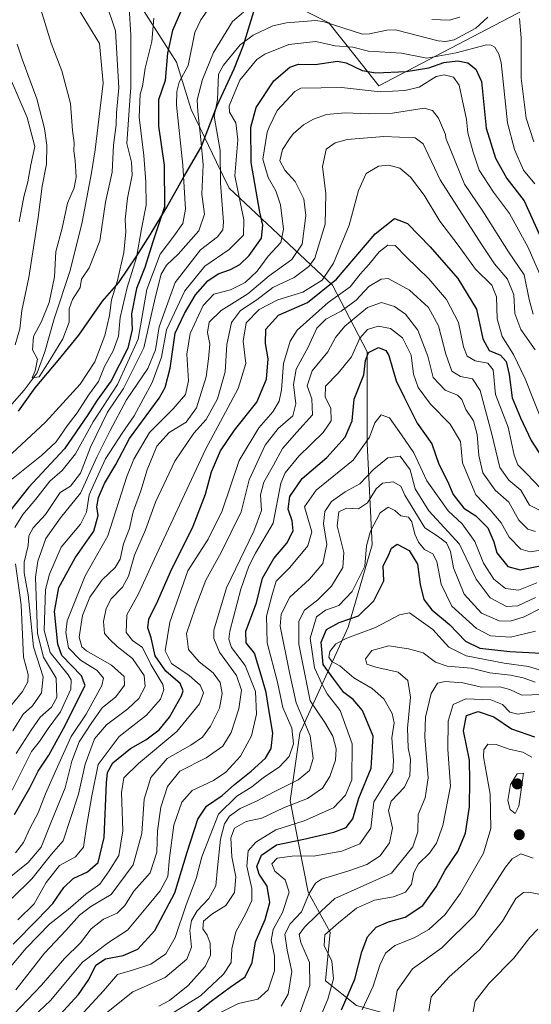
# Model space of a CAD drawing. Units: metres. Extents: x 600347 to 603107, y 4793952 to 4794824.
# Drawn here: x 602183 to 602327, y 4794113 to 4794389 of the extents above; entities that cross this region are included whole.
import ezdxf

# ---------------------------------------------------------------- set-up
doc = ezdxf.new("R2010")
doc.units = ezdxf.units.M
doc.header["$MEASUREMENT"] = 0
for name, color, linetype, lineweight in [('Comarca', 135, 'Continuous', 13), ('Comarca CxS', 21, 'Continuous', 0), ('Comunidad autónoma', 142, 'Continuous', 30), ('Comunidad Autónoma CxS', 142, 'Continuous', 0), ('Corriente natural lineal', 142, 'Continuous', 13), ('Curva de nivel maestra', 30, 'Continuous', 30), ('Curva de nivel normal', 30, 'Continuous', 0), ('Municipio', 91, 'Continuous', 13), ('Municipio CxS', 4, 'Continuous', 0), ('Pastizal CxS', 92, 'Continuous', 0), ('Provincia', 7, 'Continuous', 0), ('Provincia CxS', 1, 'Continuous', 0), ('Punto de cota en terreno', 7, 'Continuous', 0)]:
    doc.layers.add(name, color=color, linetype=linetype, lineweight=lineweight)

# ---------------------------------------------------------------- blocks, each defined once
blk = doc.blocks.new('*U7')
at = {"layer": 'Pastizal CxS', "color": 92, "linetype": 'Continuous', "lineweight": 0}
for points in [[(602213.4001, 4794399.5701, 38.8859), (602227.4001, 4794377.4701, 51.4314), (602231.5093, 4794364.2125, 57.4153), (602235.2281, 4794356.4591, 59.9667), (602238.5949, 4794349.4395, 62.4368), (602242.1205, 4794342.0889, 66.5437), (602271.1859, 4794314.9085, 98.3907), (602280.9247, 4794296.2427, 122.4335), (602280.9245, 4794270.4971, 128.8985), (602282.2795, 4794242.0413, 145.5059), (602275.5041, 4794219.0059, 150.1393), (602261.9535, 4794189.1947, 132.4701), (602259.2433, 4794170.2243, 137.3345), (602264.366, 4794144.6661, 158.7662), (602270.5449, 4794133.3825, 169.1369), (602269.1497, 4794119.7827, 167.7179), (602277.8675, 4794112.8091, 177.6396), (602316.5213, 4794102.2355, 196.8243), (602353.2569, 4794095.9709, 183.6116)], [(602326.8602, 4794393.2013, 62.5214), (602318.6519, 4794388.9073, 64.9274), (602298.0501, 4794378.1301, 69.4108), (602284.1201, 4794370.8401, 76.9897), (602277.7749, 4794378.8531, 71.2805), (602270.1201, 4794388.5201, 63.1707), (602254.8712, 4794396.2771, 57.5953)]]:
    blk.add_polyline3d(points, dxfattribs=at)
blk = doc.blocks.new('5PATER')
at = {"layer": 'Punto de cota en terreno', "linetype": 'Continuous', "lineweight": 0}
h = blk.add_hatch(color=51, dxfattribs=at)
edge = h.paths.add_edge_path()
edge.add_ellipse((0, 0), major_axis=(-0.11, -0.111), ratio=0.999422, start_angle=0, end_angle=360)

msp = doc.modelspace()

# ---------------------------------------------------------------- linework, layer by layer
at = {"layer": 'Comarca', "color": 135, "linetype": 'Continuous', "lineweight": 13, "flags": 128}
msp.add_lwpolyline([(602183.096, 4794279.5221), (602187.752, 4794286.1551), (602194.181, 4794293.8191), (602199.98, 4794300.8431), (602206.649, 4794310.4111), (602211.188, 4794315.6481), (602216.22, 4794323.1721), (602219.992, 4794329.0381), (602224.64, 4794336.8131), (602229.409, 4794345.3491), (602234.308, 4794353.6331), (602238.801, 4794365.3371), (602243.558, 4794375.6481), (602246.179, 4794382.2641), (602250.527, 4794396.3761)], dxfattribs=at)
at = {"layer": 'Comarca CxS', "color": 21, "linetype": 'Continuous', "lineweight": 0, "flags": 128}
msp.add_lwpolyline([(602183.096, 4794279.52205), (602187.752, 4794286.15505), (602194.181, 4794293.81905), (602199.98, 4794300.84305), (602206.649, 4794310.41105), (602211.188, 4794315.64805), (602216.22, 4794323.17205), (602219.992, 4794329.03805), (602224.64, 4794336.81305), (602229.409, 4794345.34905), (602234.308, 4794353.63305), (602238.801, 4794365.33705), (602243.558, 4794375.64805), (602246.179, 4794382.26405), (602250.527, 4794396.37605)], dxfattribs=at)
at = {"layer": 'Comunidad autónoma', "color": 142, "linetype": 'Continuous', "lineweight": 30, "flags": 128}
msp.add_lwpolyline([(602183.096, 4794279.5221), (602187.752, 4794286.1551), (602194.181, 4794293.8191), (602199.98, 4794300.8431), (602206.649, 4794310.4111), (602211.188, 4794315.6481), (602216.22, 4794323.1721), (602219.992, 4794329.0381), (602224.64, 4794336.8131), (602229.409, 4794345.3491), (602234.308, 4794353.6331), (602238.801, 4794365.3371), (602243.558, 4794375.6481), (602246.179, 4794382.2641), (602250.527, 4794396.3761)], dxfattribs=at)
at = {"layer": 'Comunidad Autónoma CxS', "color": 142, "linetype": 'Continuous', "lineweight": 0, "flags": 128}
msp.add_lwpolyline([(602183.096, 4794279.52205), (602187.752, 4794286.15505), (602194.181, 4794293.81905), (602199.98, 4794300.84305), (602206.649, 4794310.41105), (602211.188, 4794315.64805), (602216.22, 4794323.17205), (602219.992, 4794329.03805), (602224.64, 4794336.81305), (602229.409, 4794345.34905), (602234.308, 4794353.63305), (602238.801, 4794365.33705), (602243.558, 4794375.64805), (602246.179, 4794382.26405), (602250.527, 4794396.37605)], dxfattribs=at)
at = {"layer": 'Corriente natural lineal', "color": 142, "linetype": 'Continuous', "lineweight": 13}
msp.add_polyline3d([(602181.1971, 4794281.4848, 36.0303), (602184.6367, 4794285.4536, 35.594), (602188.3409, 4794290.3484, 34.9786), (602190.4575, 4794296.1692, 35.0817), (602193.1034, 4794305.4296, 35.0787), (602197.6013, 4794319.0557, 34.4985), (602200.9086, 4794332.5495, 34.192), (602203.5544, 4794346.4401, 34.0371), (602204.6128, 4794352.9224, 33.8717), (602206.7867, 4794371.581, 33.2348), (602205.8301, 4794382.7101, 34.2771), (602197.6013, 4794396.3142, 32.644)], dxfattribs=at)
at = {"layer": 'Curva de nivel maestra', "color": 30, "linetype": 'Continuous', "lineweight": 30, "flags": 128}
for points, elevation in [([(602228.54, 4794391.5201), (602226.25, 4794386.3301), (602224.9, 4794380.0001), (602224.17, 4794372.3401), (602222.33, 4794366.9501), (602222.32, 4794359.5601), (602223.9, 4794348.5601), (602224.04, 4794336.8901), (602220.72, 4794327.0601), (602218.53, 4794319.9101), (602216.14, 4794313.9801), (602214.72, 4794306.9101), (602214.96, 4794302.4801), (602213.75, 4794297.2801), (602209.09, 4794288.1201), (602205.09, 4794282.6201), (602202.48, 4794278.5701), (602195.95, 4794269.0401), (602185.83, 4794258.1401), (602178.72, 4794249.1601)], 50), ([(602181.95, 4794166.4301), (602186.25, 4794173.9001), (602188.62, 4794178.5701), (602191.54, 4794183.0501), (602195.65, 4794190.5701), (602201.8, 4794202.5701), (602200.74, 4794205.2801), (602195.2, 4794211.0101), (602194.08, 4794214.2301), (602193.13, 4794223.3601), (602194.34, 4794230.1401), (602198.94, 4794238.3801), (602204.21, 4794245.9001), (602205.38, 4794250.2501), (602205.05, 4794252.7201), (602205.52, 4794255.3801), (602207.21, 4794259.3001), (602210.41, 4794264.6401), (602214.22, 4794271.9001), (602222.54, 4794283.2401), (602224.22, 4794286.2101), (602225.65, 4794291.6201), (602227.06, 4794301.4301), (602229.6, 4794306.9401), (602232.76, 4794312.2301), (602236.16, 4794316.1701), (602239.04, 4794318.1201), (602242.51, 4794319.2701), (602245.14, 4794320.6701), (602247.82, 4794323.2301), (602251.21, 4794328.0901), (602251.59, 4794331.7501), (602250.81, 4794335.4101), (602248.36, 4794349.3401), (602248.27, 4794359.2101), (602249.76, 4794364.7801), (602254.71, 4794372.2801), (602259.2, 4794376.0501), (602261.62, 4794376.9201), (602266.29, 4794376.7801), (602272.56, 4794377.7301), (602274.99, 4794377.3301), (602279.45, 4794375.1801), (602283.32, 4794374.4801), (602291.83, 4794374.8301), (602298.2, 4794375.9101), (602302.43, 4794377.4101), (602306.29, 4794377.8301), (602309.08, 4794377.2501), (602311.33, 4794375.5101), (602312.94, 4794372.0901), (602314.24, 4794358.9501), (602316.91, 4794350.5201), (602320.07, 4794344.8301), (602324.95, 4794338.5601), (602332.36, 4794322.0301)], 75), ([(602181.52, 4794130.0501), (602188.45, 4794137.0601), (602192.66, 4794141.4201), (602195.82, 4794145.9801), (602198.44, 4794148.5001), (602202.45, 4794150.3001), (602205.44, 4794152.9401), (602207.14, 4794160.0001), (602207.72, 4794175.3201), (602208.03, 4794178.2401), (602209.57, 4794180.9501), (602214.45, 4794184.9001), (602218.78, 4794187.3801), (602222.49, 4794190.1601), (602225.44, 4794193.6901), (602228.83, 4794199.6801), (602229.24, 4794201.1201), (602228.44, 4794203.1901), (602224.44, 4794206.6401), (602221.37, 4794210.9001), (602220.31, 4794215.9501), (602219.3, 4794218.7601), (602219.58, 4794221.2101), (602222.17, 4794226.3401), (602225.73, 4794234.4701), (602232.08, 4794247.3201), (602235.54, 4794256.2401), (602237.16, 4794262.5701), (602239.76, 4794268.4101), (602243.63, 4794274.2701), (602249.9, 4794282.0801), (602252.67, 4794288.5701), (602253.07, 4794294.2401), (602252.34, 4794298.5601), (602252.47, 4794302.5801), (602256.04, 4794306.5101), (602264.16, 4794310.0701), (602272.23, 4794316.6401), (602283.14, 4794329.3001), (602288.56, 4794333.6001), (602292.17, 4794332.2101), (602298.56, 4794325.6701), (602306.29, 4794316.7501), (602311.58, 4794308.2101), (602313.32, 4794299.8701), (602315.09, 4794296.6001), (602318.28, 4794295.2501), (602319.9, 4794293.4901), (602320.69, 4794289.8201), (602321.55, 4794283.3501), (602323.94, 4794277.7401), (602326.9, 4794271.3601), (602331.89, 4794263.6901)], 100), ([(602193.61, 4794109.0701), (602199.9, 4794115.8901), (602202.78, 4794120.1401), (602204.78, 4794124.1601), (602207.45, 4794125.8801), (602212.38, 4794126.8401), (602216.54, 4794128.6801), (602221.29, 4794133.8501), (602226.96, 4794144.4801), (602230.36, 4794155.8501), (602233.36, 4794165.1401), (602235.84, 4794168.7901), (602240.24, 4794171.7801), (602243.65, 4794174.7901), (602248.32, 4794178.5701), (602252.34, 4794182.2401), (602253.94, 4794184.9001), (602254.46, 4794189.2401), (602253.29, 4794195.9001), (602252.59, 4794200.6301), (602251.14, 4794205.4801), (602249.24, 4794211.6301), (602246.96, 4794214.5701), (602246.82, 4794217.8601), (602249.83, 4794225.7601), (602251.51, 4794232.6701), (602254.65, 4794238.2701), (602258.36, 4794242.5101), (602260.1, 4794246.0001), (602259.84, 4794248.7601), (602258.68, 4794252.0401), (602259.2, 4794255.6501), (602262.65, 4794260.6901), (602269.55, 4794266.5701), (602274.71, 4794272.2401), (602276.63, 4794276.9001), (602277.22, 4794282.8901), (602279.92, 4794289.7801), (602280.43, 4794293.8101), (602281.25, 4794296.0601), (602284.07, 4794297.3801), (602286.08, 4794296.5701), (602286.94, 4794295.1501), (602288.99, 4794288.0501), (602291.23, 4794283.5001), (602294.95, 4794276.1701), (602299.02, 4794270.3801), (602301.01, 4794264.7401), (602303.4, 4794259.8901), (602305.04, 4794256.1801), (602307.96, 4794252.3501), (602311.34, 4794250.1601), (602314.73, 4794246.7901), (602316.42, 4794242.9001), (602317.21, 4794239.8001), (602320.38, 4794236.0001), (602323.79, 4794235.1001), (602330.33, 4794236.3501)], 125), ([(602232.11, 4794110.1301), (602237.11, 4794114.0801), (602242.49, 4794118.0101), (602246.66, 4794120.8801), (602248.64, 4794124.9101), (602249.52, 4794130.7201), (602252.3, 4794137.0001), (602253.57, 4794141.7601), (602252.85, 4794146.3101), (602250.6, 4794149.6401), (602249.91, 4794151.8001), (602251.25, 4794155.0501), (602255.45, 4794157.8701), (602263.11, 4794159.4901), (602271.49, 4794161.4401), (602275, 4794162.7601), (602276.89, 4794165.2401), (602278.5, 4794171.0201), (602282.04, 4794179.3901), (602282.58, 4794188.3601), (602279.6, 4794195.6201), (602276.99, 4794198.7001), (602274.35, 4794200.6501), (602271.5, 4794204.3501), (602268.51, 4794208.4801), (602268, 4794214.7401), (602269.44, 4794218.3601), (602273.02, 4794220.2801), (602278.41, 4794222.1801), (602282.72, 4794226.3401), (602285.54, 4794231.9301), (602285.36, 4794236.1801), (602286.69, 4794238.7001), (602287.68, 4794241.1601), (602289.28, 4794242.2501), (602292.67, 4794240.5101), (602294.98, 4794236.6401), (602295.72, 4794230.9701), (602296.73, 4794226.7301), (602299.03, 4794223.8301), (602304, 4794219.7501), (602308.44, 4794215.0401), (602312.49, 4794213.1201), (602320.87, 4794212.1301), (602329.77, 4794211.6701)], 150), ([(602273.69, 4794111.6301), (602277.39, 4794120.2501), (602279.35, 4794127.8501), (602280.96, 4794132.0801), (602283.45, 4794134.8501), (602286.88, 4794136.3401), (602291.54, 4794137.6401), (602296.52, 4794140.9201), (602300.25, 4794146.1101), (602302.75, 4794150.8201), (602306.32, 4794156.0301), (602308.51, 4794161.1801), (602309.62, 4794168.5701), (602309.65, 4794175.9001), (602309.56, 4794181.6501), (602307.91, 4794189.8901), (602308.72, 4794194.1801), (602312.06, 4794195.2801), (602316.4, 4794193.7701), (602321.39, 4794190.4701), (602327.79, 4794188.1901)], 175)]:
    msp.add_lwpolyline(points, dxfattribs=dict(at, elevation=elevation))
at = {"layer": 'Curva de nivel normal', "color": 30, "linetype": 'Continuous', "lineweight": 0, "flags": 128}
for points, elevation in [([(602187.92, 4794396.92), (602192.2, 4794382.77), (602195.24, 4794375.02), (602197.61, 4794365.92), (602198.18, 4794358.31), (602198.69, 4794354.88), (602198.55, 4794352.6), (602198.94, 4794349.89), (602199.22, 4794345.23), (602198.71, 4794342.23), (602196.85, 4794337.89), (602195.34, 4794330.89), (602193.49, 4794324.35), (602193.13, 4794317.22), (602191.7, 4794310.01), (602189.5, 4794304.72), (602187.24, 4794300.53), (602187.02, 4794296.77), (602188.39, 4794294.2), (602187.76, 4794290.9), (602186.85, 4794288.9), (602188.84, 4794289.21), (602191.4, 4794293.14), (602195.54, 4794299.87), (602197.24, 4794304.56), (602197.26, 4794308.23), (602198.17, 4794310.89), (602200.38, 4794314.23), (602200.76, 4794316.6), (602202.93, 4794319.73), (602205.86, 4794327.34), (602207.5, 4794338.18), (602209.35, 4794346.63), (602209.7, 4794354.22), (602210.45, 4794359.88), (602210.58, 4794363.22), (602211.22, 4794370.26), (602210.24, 4794386.22), (602205.08, 4794401.85)], 35), ([(602214.14, 4794392.72), (602214.56, 4794385.05), (602214.53, 4794370.11), (602214.45, 4794369.3), (602213.42, 4794354.62), (602214.73, 4794349.45), (602214.91, 4794345.73), (602213.66, 4794339.36), (602213, 4794333.34), (602213.2, 4794329.9), (602212.57, 4794324.08), (602210.8, 4794316.26), (602209.16, 4794310.78), (602208.62, 4794306.4), (602207.28, 4794300.81), (602204.44, 4794293.38), (602200.4, 4794287.14), (602190.61, 4794276.51), (602179.86, 4794266.47)], 40), ([(602221.04, 4794389.81), (602220.51, 4794383.28), (602218.63, 4794375.77), (602217.86, 4794370.69), (602217.21, 4794368.47), (602216.94, 4794362.06), (602218.24, 4794351.25), (602218.83, 4794343.92), (602218.91, 4794337.36), (602217.56, 4794330.7), (602216.2, 4794322.66), (602213.55, 4794314.3), (602211.62, 4794305.87), (602211.11, 4794300.64), (602209.65, 4794296.47), (602207.16, 4794292.06), (602205.52, 4794287.89), (602202.69, 4794284.03), (602199.56, 4794279.1), (602196.7, 4794275.42), (602193.66, 4794271), (602189.51, 4794267.11), (602181.14, 4794260.4)], 45), ([(602246.17, 4794391.54), (602243.11, 4794388.84), (602237.8, 4794380.14), (602234.67, 4794372.57), (602233.18, 4794366.93), (602233.37, 4794363.66), (602234.24, 4794355.79), (602234.88, 4794348.66), (602234.48, 4794340.44), (602235.22, 4794334.83), (602233.62, 4794330.2), (602227.84, 4794323.64), (602224.59, 4794320.56), (602223.08, 4794318.02), (602221.37, 4794311.39), (602218.22, 4794297.35), (602212.48, 4794285.9), (602208.03, 4794279.24), (602203.23, 4794269.44), (602200.49, 4794262.13), (602197.69, 4794258.51), (602194.78, 4794256.72), (602190.59, 4794250.6), (602187.18, 4794246.8), (602185.96, 4794244.57), (602185.76, 4794241.9), (602184.66, 4794237.24), (602184.66, 4794234.24), (602185.75, 4794228.03), (602187.31, 4794213.42), (602190.02, 4794205.03), (602189.47, 4794200.57), (602187.01, 4794196.9), (602184.37, 4794194.57), (602181.5, 4794189.9)], 60), ([(602235.95, 4794391.88), (602234.2, 4794389.31), (602232.53, 4794385.82), (602230.68, 4794376.52), (602228.18, 4794371.82), (602227.49, 4794369.27), (602227.41, 4794365.43), (602229.15, 4794348.56), (602229.89, 4794336.23), (602229.12, 4794332.25), (602226.66, 4794328.66), (602222.76, 4794323.57), (602219.11, 4794313.69), (602216.64, 4794299.78), (602210.79, 4794287.04), (602204.04, 4794276.58), (602199.01, 4794267.62), (602195.31, 4794262.92), (602191.82, 4794259.9), (602187.9, 4794254.9), (602184.28, 4794250.57), (602182.07, 4794246.9)], 55), ([(602314.74, 4794390.11), (602311.38, 4794387.01), (602305.24, 4794383.78), (602302.96, 4794383.25), (602300.78, 4794383.45), (602288.8, 4794386.55), (602286.37, 4794386.49), (602281.55, 4794385.4), (602279.59, 4794385.37), (602268.79, 4794388.8), (602266.49, 4794389.19), (602258.22, 4794388.54), (602254.38, 4794387.67), (602248.94, 4794385.04), (602245.29, 4794382.34), (602240.61, 4794376.67), (602239.19, 4794374.13), (602238.87, 4794366.88), (602237.99, 4794362.28), (602239.61, 4794352.73), (602239.72, 4794343.56), (602240.57, 4794332.56), (602240.37, 4794330.48), (602238.87, 4794328.46), (602234.12, 4794324.85), (602226.97, 4794315.64), (602222.52, 4794303.25), (602221.45, 4794296.73), (602219.38, 4794291.56), (602213.36, 4794282.73), (602208.77, 4794274.12), (602205.01, 4794266.7), (602200.48, 4794256.57), (602194.86, 4794249.61), (602190.7, 4794243.81), (602188.46, 4794237.49), (602187.85, 4794233), (602188.38, 4794217.16), (602190.07, 4794210.55), (602193.63, 4794204.66), (602193.86, 4794199.25), (602192.3, 4794196.49), (602189.17, 4794193.76), (602186.62, 4794190.11), (602182.38, 4794183.57)], 65), ([(602306.92, 4794390.13), (602303.92, 4794389.3), (602298.98, 4794389.44)], 60), ([(602327.64, 4794355.1), (602325.46, 4794361.73), (602324.05, 4794372.95), (602324.07, 4794384.33), (602323.61, 4794389.71)], 65), ([(602327.88, 4794343.33), (602324.78, 4794347.16), (602322.24, 4794352.96), (602320.21, 4794360.42), (602318.45, 4794377.42), (602317.81, 4794379.68), (602316.67, 4794381.72), (602315.63, 4794382.28), (602314.36, 4794382.37), (602305.86, 4794380.06), (602297.64, 4794378.62), (602290.55, 4794380.01), (602281.24, 4794380.52), (602276.9, 4794381.72), (602271.88, 4794382.06), (602266.5, 4794383.27), (602258.89, 4794382.46), (602252.13, 4794379.75), (602249.97, 4794378.26), (602245.16, 4794372.4), (602242.17, 4794365.25), (602242.21, 4794363.43), (602244.02, 4794360.48), (602244.58, 4794355.65), (602243.76, 4794345.54), (602246.26, 4794333.2), (602246.16, 4794328.97), (602242.12, 4794324.9), (602235.36, 4794320.27), (602229.76, 4794313.35), (602224.62, 4794302.4), (602223.17, 4794294.69), (602220.6, 4794287.58), (602215.53, 4794278.26), (602212.11, 4794273.39), (602207.49, 4794266.15), (602204.92, 4794260.67), (602202.88, 4794256.06), (602202.12, 4794251.19), (602200.41, 4794247.9), (602195.04, 4794241.37), (602191.72, 4794233.83), (602190.68, 4794229.55), (602190.28, 4794218.06), (602191.92, 4794211.89), (602196.98, 4794205.57), (602197.87, 4794204.16), (602197.76, 4794201.57), (602194.8, 4794195.24), (602191.39, 4794190.57), (602188.97, 4794186.87), (602186.74, 4794184.09), (602181.25, 4794173.24)], 70), ([(602182.12, 4794298.14), (602183.45, 4794302.7), (602183.96, 4794307.77), (602185.94, 4794317.03), (602188.62, 4794333.89), (602189.66, 4794342.64), (602190.92, 4794348.86), (602191.04, 4794354.21), (602190.31, 4794358.85), (602188.22, 4794367.22), (602184.05, 4794378.36), (602182.67, 4794382.5)], 40), ([(602183.24, 4794332.69), (602184.57, 4794339.68), (602185.69, 4794343.88), (602186.54, 4794348.63), (602187.61, 4794353.85), (602185.47, 4794361.97), (602180.29, 4794374.14)], 45), ([(602329.22, 4794318.16), (602326.01, 4794325.47), (602320.85, 4794335.04), (602316.33, 4794341.02), (602312.29, 4794347.14), (602310.61, 4794352.21), (602309.11, 4794357.68), (602308.72, 4794361.41), (602306.67, 4794371.05), (602305.07, 4794373.22), (602302.47, 4794373.95), (602300.24, 4794373.42), (602295.46, 4794370.47), (602291.41, 4794369.57), (602284.51, 4794369.15), (602273.69, 4794370.41), (602262.3, 4794370.22), (602260.6, 4794369.29), (602255.62, 4794363.88), (602253.38, 4794359.28), (602252.87, 4794357.84), (602251.62, 4794350.3), (602253.08, 4794345.11), (602255.24, 4794341.39), (602256.56, 4794337.49), (602257.42, 4794330.58), (602256.66, 4794326.88), (602253.1, 4794323.08), (602250, 4794318.82), (602246.67, 4794315.64), (602242.53, 4794313.6), (602237.88, 4794312.37), (602234.84, 4794309.17), (602231.22, 4794301.35), (602230.33, 4794295.56), (602230.79, 4794288.09), (602229.94, 4794284.28), (602226.41, 4794280.24), (602219.77, 4794273.57), (602215.39, 4794266.14), (602213.46, 4794261.24), (602208.15, 4794244.57), (602201.79, 4794233.36), (602196.76, 4794220.73), (602196.32, 4794217.5), (602197.11, 4794213.2), (602200.46, 4794209.7), (602205.17, 4794206.77), (602206.88, 4794204.63), (602206.47, 4794202.6), (602202, 4794194.57), (602197.79, 4794188.33), (602193.56, 4794178.76), (602190.64, 4794172.24), (602188.6, 4794166.9), (602186.21, 4794162.52), (602184.47, 4794158.58), (602182.2, 4794155.64)], 80), ([(602168.78, 4794139.27), (602185.79, 4794152.98), (602189.44, 4794157.22), (602192.1, 4794164.07), (602196.16, 4794173.89), (602198.05, 4794181.35), (602200.08, 4794186.76), (602203.63, 4794192.24), (602206.51, 4794196.35), (602210.39, 4794199.41), (602212.76, 4794202.66), (602212.66, 4794205.11), (602209.19, 4794208.32), (602202.13, 4794212.32), (602200.8, 4794213.49), (602200.06, 4794216.2), (602201, 4794222.24), (602203.07, 4794227.38), (602206.54, 4794232.26), (602210.18, 4794235.68), (602211.55, 4794238.01), (602212.51, 4794242.37), (602214.2, 4794246.64), (602215.22, 4794251.35), (602217.36, 4794257.23), (602219.15, 4794263.09), (602221.85, 4794269.75), (602225.3, 4794273.56), (602230.11, 4794276.45), (602233.04, 4794280.54), (602235.73, 4794289.22), (602236.4, 4794294.22), (602236.75, 4794298.32), (602236.13, 4794301.63), (602236.55, 4794304.54), (602239.91, 4794307.77), (602247.39, 4794312.52), (602253.35, 4794317.52), (602259.78, 4794322.08), (602262.65, 4794326.46), (602263.7, 4794334.46), (602263.14, 4794339.1), (602260.69, 4794344.02), (602257.75, 4794347.2), (602256.36, 4794349.8), (602257.16, 4794352.93), (602259.05, 4794356), (602260.1, 4794357.33), (602263.03, 4794359.86), (602265.82, 4794361.48), (602269.47, 4794362.76), (602274.71, 4794363.3), (602281.37, 4794362.99), (602287.99, 4794363.2), (602296.87, 4794364.59), (602299.18, 4794363.91), (602300.91, 4794361.72), (602302.81, 4794357.22), (602302.99, 4794356.17), (602308.23, 4794343.23), (602313.36, 4794335.7), (602320.57, 4794324.3), (602324.89, 4794317.81), (602326.31, 4794310.89), (602327.42, 4794306.81)], 85), ([(602181.29, 4794142.98), (602186.82, 4794148.35), (602192.32, 4794155.27), (602195.61, 4794159), (602199.94, 4794172.1), (602201.78, 4794180.5), (602204.37, 4794187.64), (602207.73, 4794191.54), (602213.78, 4794196.02), (602216.8, 4794198.98), (602218.56, 4794202.29), (602218.36, 4794205.38), (602215.05, 4794210.15), (602210.7, 4794213.58), (602208.68, 4794215.5), (602207.2, 4794217.16), (602206.91, 4794220.54), (602207.7, 4794224.22), (602209.09, 4794226.88), (602212.26, 4794230.16), (602213.94, 4794233.28), (602215.59, 4794239.14), (602218.7, 4794246.32), (602221.53, 4794254), (602226.93, 4794265.55), (602232.28, 4794273.4), (602235.68, 4794277.23), (602238.86, 4794283.06), (602241.07, 4794290.61), (602241.54, 4794298.31), (602242.86, 4794304.44), (602245.36, 4794307.81), (602249.96, 4794310.77), (602254.45, 4794314.23), (602260.44, 4794317.04), (602264.5, 4794320.16), (602266.18, 4794322.5), (602269.06, 4794332.04), (602269.27, 4794340.56), (602268.36, 4794348.17), (602269.34, 4794352.93), (602269.41, 4794353.03), (602271.91, 4794354.81), (602275.24, 4794355.74), (602285.57, 4794356.59), (602294.3, 4794356.22), (602296.63, 4794354.6), (602296.63, 4794354.59), (602301.33, 4794344.49), (602313.01, 4794326.19), (602316.6, 4794320.88), (602320.25, 4794316.56), (602322, 4794312.23), (602322.35, 4794306.96), (602323.96, 4794302.52), (602328.02, 4794296.81)], 90), ([(602330.79, 4794274.51), (602325.16, 4794288.63), (602321.9, 4794295.44), (602318.74, 4794300.5), (602317.39, 4794305.51), (602317.15, 4794311.62), (602315.85, 4794314.9), (602311.3, 4794319.42), (602306.4, 4794326.16), (602301.24, 4794332.87), (602296.86, 4794340.12), (602293.02, 4794345.17), (602290.05, 4794347.72), (602286.93, 4794348.62), (602284.03, 4794348.27), (602280.62, 4794346.23), (602278.43, 4794341.49), (602275.8, 4794331.76), (602271.39, 4794321.05), (602268.22, 4794316.36), (602262.82, 4794312.97), (602255.78, 4794310.82), (602250.55, 4794308.07), (602246.9, 4794304.32), (602246.05, 4794299.18), (602246.8, 4794292.98), (602244.73, 4794285.96), (602235.5, 4794268.83), (602220.58, 4794236.7), (602216.77, 4794228.28), (602213.44, 4794222.4), (602213.24, 4794217.47), (602215.06, 4794215.24), (602217.88, 4794213.31), (602220.17, 4794208.47), (602223.58, 4794202.91), (602223.83, 4794201.42), (602222.87, 4794198.79), (602218.97, 4794194.3), (602211.26, 4794188.27), (602205.42, 4794180.42), (602203.63, 4794171.62), (602202.17, 4794163.08), (602201.31, 4794157.24), (602199.01, 4794154.57), (602194.57, 4794152.1), (602190.78, 4794147.36), (602187.44, 4794141.37), (602182.86, 4794136.89)], 95), ([(602179.9, 4794122.58), (602185.19, 4794128.91), (602191.88, 4794135.72), (602196.98, 4794139.81), (602201.99, 4794144.05), (602205.9, 4794146.9), (602208.53, 4794150.57), (602211.18, 4794154.88), (602212.32, 4794161.82), (602211.99, 4794172.55), (602212.61, 4794176.71), (602216.7, 4794180.72), (602227.45, 4794189.7), (602233.84, 4794197.48), (602234.96, 4794200.57), (602234.02, 4794202.69), (602230.92, 4794205.45), (602225.98, 4794208.76), (602224.17, 4794212.29), (602225.53, 4794220.38), (602230.54, 4794234.78), (602236.24, 4794243.63), (602240.19, 4794251.65), (602244.97, 4794265.74), (602250.45, 4794274.89), (602254.38, 4794279.34), (602256.2, 4794282.38), (602256.85, 4794285.57), (602257.37, 4794292.9), (602259.32, 4794299.16), (602261.25, 4794302.28), (602269.98, 4794310.09), (602276.11, 4794314.46), (602278.87, 4794317.99), (602281.4, 4794320.84), (602284.21, 4794324.22), (602286.7, 4794326.18), (602288.78, 4794326), (602291.78, 4794322.88), (602298.2, 4794316.67), (602303.18, 4794310.93), (602306.54, 4794304.48), (602307.87, 4794297.66), (602308.95, 4794294.96), (602311.19, 4794293.7), (602314.75, 4794293.04), (602316.19, 4794291.13), (602316.91, 4794284.25), (602320.46, 4794275.06), (602322.1, 4794267.24), (602323.16, 4794264.48), (602325.7, 4794262.01), (602329.58, 4794257.87)], 105), ([(602329.4, 4794251.68), (602326.44, 4794253.24), (602323.96, 4794257.42), (602320.64, 4794260.23), (602318.14, 4794263.76), (602315.86, 4794273.11), (602312.58, 4794285.38), (602310.43, 4794288.66), (602307.08, 4794289.27), (602304.62, 4794290.81), (602302.92, 4794295.52), (602300.92, 4794303.54), (602298.04, 4794308.65), (602292.75, 4794313.54), (602286.78, 4794316.78), (602284.8, 4794316.56), (602281.34, 4794314.58), (602277.83, 4794310.74), (602273.61, 4794307.63), (602269.26, 4794305.38), (602266.78, 4794302.82), (602264.36, 4794297.55), (602260.99, 4794291.31), (602260.22, 4794287.09), (602260.86, 4794281.63), (602260.02, 4794278.28), (602255.94, 4794274.72), (602252.23, 4794270), (602247.78, 4794260.28), (602245.55, 4794251.29), (602239.96, 4794239.88), (602235.62, 4794232.17), (602232.66, 4794224.29), (602230.16, 4794217.17), (602230.71, 4794212.68), (602233.72, 4794209.25), (602237.7, 4794206.15), (602239.63, 4794203.47), (602240.24, 4794200.4), (602239.43, 4794196.24), (602236.94, 4794191.15), (602234.71, 4794188.15), (602231.42, 4794185.9), (602224.79, 4794182.17), (602220.23, 4794176.77), (602218.28, 4794170.71), (602217.63, 4794161.1), (602215.27, 4794152.26), (602209.03, 4794144.01), (602203.38, 4794140.61), (602200.14, 4794138.15), (602196.37, 4794133.88), (602190.33, 4794127.49), (602182.31, 4794117.26)], 110), ([(602328.11, 4794245.78), (602325.99, 4794246.43), (602323.42, 4794248.99), (602320.58, 4794254.01), (602316.8, 4794257.4), (602313.37, 4794262.27), (602312.18, 4794267.09), (602311.78, 4794273.03), (602310.69, 4794276.82), (602308.55, 4794280.02), (602307.48, 4794282.85), (602306.22, 4794284.05), (602302.78, 4794285.43), (602299.41, 4794288.98), (602297.92, 4794294.97), (602295.1, 4794302.28), (602291.62, 4794306.81), (602288.53, 4794308.94), (602284.86, 4794310.05), (602280.94, 4794308.61), (602274.62, 4794303.41), (602272.03, 4794300.23), (602269.88, 4794296.23), (602265.44, 4794290.9), (602264, 4794286.69), (602265.38, 4794283.05), (602265.57, 4794278.53), (602261.11, 4794273.71), (602257.12, 4794269.12), (602254.57, 4794264.45), (602251.88, 4794259.68), (602250.97, 4794256.12), (602251.19, 4794251.71), (602249.11, 4794245.88), (602241.39, 4794230.01), (602237.88, 4794218.14), (602237.88, 4794215.81), (602239.45, 4794211.96), (602244.2, 4794205.42), (602245.64, 4794201.3), (602244.87, 4794196.08), (602242.73, 4794189.4), (602240.4, 4794185.56), (602235.75, 4794182.32), (602228.33, 4794178.55), (602224.88, 4794174.24), (602222.99, 4794168.44), (602222.03, 4794161.82), (602221.84, 4794155.86), (602220, 4794150.07), (602215.46, 4794144.89), (602212.89, 4794140.93), (602210.74, 4794138.69), (602206.94, 4794137.06), (602203.47, 4794134.33), (602200.43, 4794130.46), (602196.01, 4794126.04), (602189.52, 4794118.54), (602179.7, 4794108.25)], 115), ([(602185.65, 4794108.25), (602192.01, 4794114.25), (602201.04, 4794124.98), (602208.3, 4794130.49), (602213.66, 4794133.97), (602219.72, 4794141.24), (602222.85, 4794145.02), (602224.92, 4794149.04), (602225.44, 4794154.23), (602226.63, 4794163.39), (602228.84, 4794169.9), (602231.81, 4794173.12), (602237.78, 4794176), (602241.26, 4794178.32), (602245.36, 4794182.75), (602248.4, 4794188.5), (602249.83, 4794194.55), (602249.52, 4794200.93), (602246.64, 4794208.22), (602242.8, 4794213.25), (602242.03, 4794215.59), (602242.39, 4794217.84), (602245.42, 4794229.67), (602247.7, 4794236.06), (602249.52, 4794239.72), (602254.5, 4794248.18), (602256.7, 4794259.39), (602257.87, 4794262.23), (602261.68, 4794266.9), (602268.55, 4794273.57), (602270.79, 4794276.9), (602270.73, 4794280.38), (602269.12, 4794283.48), (602269.2, 4794286.62), (602272.72, 4794290.19), (602276.45, 4794294.82), (602278.79, 4794300.04), (602281, 4794302.45), (602283.98, 4794303.42), (602287.38, 4794302.8), (602290.79, 4794300.14), (602293.22, 4794295.32), (602293.86, 4794289.96), (602295.22, 4794286.25), (602298.61, 4794281.54), (602304.12, 4794275.88), (602307.07, 4794271.02), (602307.62, 4794265.09), (602309.66, 4794260.13), (602311.32, 4794256.12), (602315.43, 4794251.9), (602318.45, 4794248.25), (602320.73, 4794244.2), (602324.01, 4794240.81), (602326.65, 4794240.11), (602332.02, 4794240.9)], 120), ([(602199.27, 4794108.59), (602206.94, 4794116.92), (602210.8, 4794121.55), (602215.04, 4794122.72), (602220.17, 4794124.41), (602224.38, 4794127.37), (602227, 4794131.92), (602230.06, 4794141.1), (602232.9, 4794148.45), (602234.5, 4794154.57), (602239.17, 4794166.51), (602244.36, 4794171.6), (602248.5, 4794174.22), (602251.67, 4794176.71), (602256.25, 4794179.76), (602259.03, 4794182.71), (602260.17, 4794186.22), (602259.78, 4794190.59), (602257.26, 4794196.45), (602255.74, 4794203.55), (602252.81, 4794214.6), (602252.64, 4794222.1), (602254.1, 4794227.8), (602255.38, 4794231.85), (602259.2, 4794235.75), (602264.26, 4794241.77), (602265.31, 4794245.68), (602263.3, 4794252.75), (602266.58, 4794257.37), (602276.92, 4794265.85), (602281.55, 4794272.24), (602283.04, 4794276.31), (602284.81, 4794278.56), (602287.12, 4794277.69), (602290.51, 4794272.92), (602293.94, 4794267.87), (602297.59, 4794260.03), (602303.59, 4794251.6), (602307.52, 4794247.95), (602311.08, 4794243.04), (602313.48, 4794236.95), (602316.4, 4794232.45), (602319.71, 4794229.84), (602323.35, 4794229.34), (602328.46, 4794231.38)], 130), ([(602207.24, 4794110.36), (602215.12, 4794116.63), (602224.21, 4794120.68), (602230.32, 4794125.83), (602231.56, 4794129.24), (602231.16, 4794133.9), (602231.56, 4794136.68), (602233.22, 4794139.38), (602236.45, 4794142.82), (602238.42, 4794146.41), (602238.85, 4794151.42), (602239.77, 4794159.47), (602240.82, 4794163.82), (602242.27, 4794165.92), (602245.26, 4794168.13), (602250.06, 4794170.27), (602254.78, 4794172.82), (602261.56, 4794176.15), (602264.66, 4794178.73), (602265.71, 4794182.15), (602264.87, 4794188.46), (602260.95, 4794197.74), (602259.06, 4794206.28), (602256.47, 4794219.27), (602256.73, 4794222.64), (602259.22, 4794227.36), (602264.71, 4794232.42), (602268.45, 4794236.79), (602269.6, 4794242.13), (602268.66, 4794247.94), (602268.96, 4794251.44), (602270.85, 4794254.24), (602274.71, 4794256.96), (602278.78, 4794259.14), (602282.78, 4794263.32), (602286.69, 4794266.43), (602290.17, 4794266.98), (602292.94, 4794263.07), (602294.36, 4794257.77), (602298.19, 4794251.59), (602306.74, 4794242.3), (602311.5, 4794232.42), (602315.41, 4794227.21), (602319.99, 4794224.79), (602323.16, 4794224.96), (602328.12, 4794227.25)], 135), ([(602222.45, 4794112.62), (602225.45, 4794114.24), (602230.67, 4794118.42), (602235.41, 4794123.82), (602236.93, 4794126.93), (602236.8, 4794130.3), (602236.02, 4794132.53), (602234.75, 4794134.32), (602235, 4794136.47), (602237.26, 4794138.41), (602241.25, 4794140.86), (602243.62, 4794144.57), (602244.05, 4794148.9), (602242.88, 4794154.57), (602242.63, 4794159.9), (602243.69, 4794162.6), (602246.89, 4794164.41), (602251.33, 4794165.42), (602257.39, 4794168.32), (602264.17, 4794170.94), (602268.38, 4794173.76), (602270.43, 4794177.04), (602272.04, 4794181.64), (602272.19, 4794184.84), (602271.24, 4794188.4), (602269.02, 4794192.2), (602264.88, 4794198.27), (602261.74, 4794214.2), (602261.68, 4794220.64), (602263.31, 4794223.71), (602267.07, 4794226.63), (602270.83, 4794230.43), (602274.04, 4794235.72), (602274.3, 4794239.92), (602272.49, 4794247.42), (602272.96, 4794251.3), (602275.11, 4794252.33), (602278.45, 4794252.15), (602280.94, 4794253.89), (602283.41, 4794257.82), (602285.2, 4794259.4), (602288.18, 4794259.78), (602290.36, 4794258.5), (602291.46, 4794255.98), (602297.1, 4794246.8), (602300.55, 4794244.62), (602303.16, 4794242.6), (602304.22, 4794240.2), (602305.06, 4794235.6), (602308.11, 4794228.2), (602312.91, 4794222.9), (602317.95, 4794220.71), (602321, 4794220.62), (602324.88, 4794221.83), (602329.36, 4794224.13)], 140), ([(602223.11, 4794108.72), (602234.11, 4794115.56), (602240.56, 4794121.58), (602242.71, 4794124.91), (602242.89, 4794128.7), (602244.01, 4794133.48), (602246.86, 4794138.64), (602248.52, 4794142.32), (602248.52, 4794145.67), (602247.15, 4794151.93), (602247.54, 4794156.18), (602249.6, 4794158.68), (602255.29, 4794162.13), (602263.16, 4794164.66), (602271.45, 4794168.26), (602274.8, 4794171.88), (602276.62, 4794176.16), (602276.66, 4794186.24), (602273.27, 4794195.57), (602269.69, 4794200.24), (602268.25, 4794202.9), (602266.1, 4794207.57), (602264.88, 4794215.92), (602266.67, 4794221.85), (602269.17, 4794223.7), (602272.93, 4794225.04), (602276.64, 4794229), (602280.18, 4794236.12), (602280.72, 4794241.79), (602281.86, 4794245.88), (602284.56, 4794251.03), (602286.78, 4794252.61), (602288.66, 4794251.68), (602290.31, 4794250.21), (602292.44, 4794249.82), (602293.44, 4794248.56), (602294.21, 4794245.07), (602295.24, 4794242.8), (602296.96, 4794240.76), (602299.31, 4794239.5), (602300.45, 4794237.39), (602301.63, 4794231.01), (602304.65, 4794224.82), (602311.54, 4794218.64), (602315.44, 4794216.51), (602321.1, 4794216.16), (602328.1, 4794217.81)], 145), ([(602182.21, 4794236.74), (602183.84, 4794225.24), (602184.43, 4794210.57), (602185.77, 4794205.72), (602185.72, 4794203.66), (602184.21, 4794200.88), (602178.82, 4794194.38)], 55), ([(602330.48, 4794206.61), (602326.17, 4794207.97), (602319.28, 4794208.84), (602308.64, 4794210.89), (602303.76, 4794213.39), (602299.27, 4794218.28), (602292.78, 4794223.02), (602289.92, 4794222.46), (602283.2, 4794218.84), (602275.16, 4794215.91), (602272.1, 4794214.3), (602270.43, 4794212.13), (602270.1, 4794210.56), (602271, 4794209.32), (602273.25, 4794208.14), (602277.15, 4794204.8), (602282.24, 4794201.74), (602285.53, 4794198.83), (602287.93, 4794194.74), (602288.41, 4794192.16), (602287.83, 4794187.9), (602288.29, 4794181.57), (602288.04, 4794178.44), (602282.73, 4794169.97), (602281.94, 4794162.57), (602278.78, 4794158.15), (602273.78, 4794156.09), (602265.78, 4794154.71), (602260.45, 4794154.84), (602255.64, 4794154.19), (602254.16, 4794152.54), (602255.02, 4794150.5), (602257.92, 4794148.09), (602258.96, 4794144.66), (602257.12, 4794138.89), (602254.47, 4794134.17), (602253.96, 4794131.04), (602254.87, 4794126.8), (602254.84, 4794122.52), (602253.1, 4794117.26), (602250.18, 4794114.6), (602244.78, 4794113.44), (602237.86, 4794109.97)], 155), ([(602256.77, 4794112.62), (602258.7, 4794115.97), (602259.7, 4794122.35), (602258.41, 4794128.36), (602257.78, 4794132.86), (602259.25, 4794135.73), (602262.49, 4794139.08), (602264.6, 4794144.24), (602266.38, 4794147.13), (602268.04, 4794148.26), (602275.78, 4794150.61), (602280.78, 4794152.38), (602284.57, 4794154.85), (602287.14, 4794158.51), (602287.94, 4794162.62), (602286.91, 4794167.51), (602287.64, 4794170.12), (602291.38, 4794174.05), (602292.89, 4794177.24), (602293.03, 4794181.9), (602292.42, 4794185.09), (602292.23, 4794190.66), (602292.99, 4794199.36), (602292.3, 4794203.99), (602289.6, 4794206.39), (602283.28, 4794207.74), (602280.76, 4794208.55), (602280.4, 4794210.05), (602282.22, 4794212.41), (602286.94, 4794213.77), (602292.5, 4794212.92), (602296.62, 4794211.8), (602300.08, 4794209.11), (602303.34, 4794208.05), (602310.01, 4794207.45), (602315.27, 4794206.2), (602321.11, 4794205.54), (602324.69, 4794204.71), (602327.99, 4794203.51)], 160), ([(602329.9, 4794200.08), (602324.3, 4794199.92), (602320.9, 4794201.48), (602318.1, 4794202.27), (602312.96, 4794202.14), (602307.73, 4794203.37), (602302.77, 4794203.74), (602300.64, 4794203.25), (602298.8, 4794200.35), (602297.2, 4794193.71), (602297.02, 4794188.18), (602297.96, 4794176.68), (602297.16, 4794171.06), (602295.15, 4794166.44), (602295.08, 4794161.57), (602293.69, 4794157.32), (602287.72, 4794149.98), (602271.78, 4794142.82), (602266.78, 4794138.17), (602263.26, 4794134.77), (602261.84, 4794132.73), (602262.29, 4794130.53), (602264.74, 4794124.86), (602264.82, 4794118.43), (602261.63, 4794109.69)], 165), ([(602267.22, 4794108.32), (602269.87, 4794114.63), (602271.39, 4794120.35), (602270.92, 4794125.24), (602268.81, 4794129.7), (602269.01, 4794132.7), (602272.88, 4794136.04), (602277.89, 4794140.11), (602282.98, 4794142.37), (602288.29, 4794143.29), (602291.61, 4794144.66), (602293.28, 4794146.9), (602293.97, 4794150.19), (602295.3, 4794152.57), (602298.38, 4794155.58), (602300.36, 4794158.36), (602302.15, 4794163.29), (602304.26, 4794174.39), (602303.55, 4794184.68), (602303.61, 4794192.61), (602304.99, 4794197.24), (602308.55, 4794198.91), (602315.55, 4794198.62), (602318.81, 4794197.23), (602320.87, 4794195.15), (602323.12, 4794194.59), (602327.88, 4794195.35)], 170), ([(602279.51, 4794111.58), (602282.57, 4794118.25), (602284.46, 4794124.12), (602286.02, 4794127.55), (602288.62, 4794129.64), (602294.1, 4794131.8), (602298.17, 4794134.13), (602302.74, 4794138.4), (602307.07, 4794144.36), (602313.49, 4794155.57), (602315.59, 4794162.52), (602315.34, 4794172.14), (602313.5, 4794182.62), (602313.58, 4794184.54), (602314.74, 4794186.11), (602317.09, 4794186.06), (602320.7, 4794184.72), (602324.51, 4794183.9), (602327.09, 4794182.46)], 180), ([(602324.77, 4794177.99), (602323, 4794177.82), (602321.13, 4794174.81), (602320.35, 4794170.33), (602320.97, 4794167.8), (602322.37, 4794166.68), (602323.46, 4794168.76), (602324.77, 4794177.99)], 185), ([(602327.44, 4794154.12), (602323.98, 4794155.41), (602321.53, 4794154.01), (602319.65, 4794151.6), (602310.95, 4794138.12), (602301.83, 4794129.02), (602293.63, 4794123.13), (602289.25, 4794117.06), (602288.25, 4794111.19)], 185), ([(602332.29, 4794143.4), (602326.26, 4794144.61), (602324.75, 4794144.53), (602322.62, 4794142.87), (602318.88, 4794136.46), (602312.49, 4794128.55), (602303.75, 4794120.8), (602298.88, 4794115.22), (602298.19, 4794111.25)], 190), ([(602310.12, 4794108.64), (602311.14, 4794114.07), (602315.11, 4794119.09), (602322.03, 4794126.14), (602326.48, 4794131.88), (602328.78, 4794134.27)], 195)]:
    msp.add_lwpolyline(points, dxfattribs=dict(at, elevation=elevation))
at = {"layer": 'Municipio', "color": 91, "linetype": 'Continuous', "lineweight": 13, "flags": 128}
msp.add_lwpolyline([(602183.096, 4794279.5221), (602187.752, 4794286.1551), (602194.181, 4794293.8191), (602199.98, 4794300.8431), (602206.649, 4794310.4111), (602211.188, 4794315.6481), (602216.22, 4794323.1721), (602219.992, 4794329.0381), (602224.64, 4794336.8131), (602229.409, 4794345.3491), (602234.308, 4794353.6331), (602238.801, 4794365.3371), (602243.558, 4794375.6481), (602246.179, 4794382.2641), (602250.527, 4794396.3761)], dxfattribs=at)
at = {"layer": 'Municipio CxS', "color": 4, "linetype": 'Continuous', "lineweight": 0, "flags": 128}
msp.add_lwpolyline([(602183.096, 4794279.52205), (602187.752, 4794286.15505), (602194.181, 4794293.81905), (602199.98, 4794300.84305), (602206.649, 4794310.41105), (602211.188, 4794315.64805), (602216.22, 4794323.17205), (602219.992, 4794329.03805), (602224.64, 4794336.81305), (602229.409, 4794345.34905), (602234.308, 4794353.63305), (602238.801, 4794365.33705), (602243.558, 4794375.64805), (602246.179, 4794382.26405), (602250.527, 4794396.37605)], dxfattribs=at)
at = {"layer": 'Pastizal CxS', "color": 92, "linetype": 'Continuous', "lineweight": 0}
for points in [[(602353.2569, 4794095.9709, 183.6116), (602316.5213, 4794102.2355, 196.8243), (602277.8675, 4794112.8091, 177.6396), (602269.1497, 4794119.7827, 167.7179), (602270.5449, 4794133.3825, 169.1369), (602264.366, 4794144.6661, 158.7662), (602259.2433, 4794170.2243, 137.3345), (602261.9535, 4794189.1947, 132.4701), (602275.5041, 4794219.0059, 150.1393), (602282.2795, 4794242.0413, 145.5059), (602280.9245, 4794270.4971, 128.8985), (602280.9247, 4794296.2427, 122.4335), (602271.1859, 4794314.9085, 98.3907), (602242.1205, 4794342.0889, 66.5437), (602238.5949, 4794349.4395, 62.4368), (602235.2281, 4794356.4591, 59.9667), (602231.5093, 4794364.2125, 57.4153), (602227.4001, 4794377.4701, 51.4314), (602213.4001, 4794399.5701, 38.8859)], [(602213.4001, 4794399.5701, 38.8859), (602227.4001, 4794377.4701, 51.4314), (602231.5093, 4794364.2125, 57.4153), (602235.2281, 4794356.4591, 59.9667), (602238.5949, 4794349.4395, 62.4368), (602242.1205, 4794342.0889, 66.5437), (602271.1859, 4794314.9085, 98.3907), (602280.9247, 4794296.2427, 122.4335), (602280.9245, 4794270.4971, 128.8985), (602282.2795, 4794242.0413, 145.5059), (602275.5041, 4794219.0059, 150.1393), (602261.9535, 4794189.1947, 132.4701), (602259.2433, 4794170.2243, 137.3345), (602264.366, 4794144.6661, 158.7662), (602270.5449, 4794133.3825, 169.1369), (602269.1497, 4794119.7827, 167.7179), (602277.8675, 4794112.8091, 177.6396), (602316.5213, 4794102.2355, 196.8243), (602353.2569, 4794095.9709, 183.6116), (602374.8859, 4794086.2097, 167.0739), (602387.8841, 4794079.8579, 156.7652), (602395.8179, 4794069.4765, 149.9888), (602404.8881, 4794058.3211, 140.934), (602416.0509, 4794053.4415, 134.1413)], [(602213.4001, 4794399.5701, 38.8859), (602227.4001, 4794377.4701, 51.4314), (602231.5093, 4794364.2125, 57.4153), (602235.2281, 4794356.4591, 59.9667), (602238.5949, 4794349.4395, 62.4368), (602242.1205, 4794342.0889, 66.5437), (602271.1859, 4794314.9085, 98.3907), (602280.9247, 4794296.2427, 122.4335), (602280.9245, 4794270.4971, 128.8985), (602282.2795, 4794242.0413, 145.5059), (602275.5041, 4794219.0059, 150.1393), (602261.9535, 4794189.1947, 132.4701), (602259.2433, 4794170.2243, 137.3345), (602264.366, 4794144.6661, 158.7662), (602270.5449, 4794133.3825, 169.1369), (602269.1497, 4794119.7827, 167.7179), (602277.8675, 4794112.8091, 177.6396), (602316.5213, 4794102.2355, 196.8243), (602353.2569, 4794095.9709, 183.6116), (602374.8859, 4794086.2097, 167.0739), (602387.8841, 4794079.8579, 156.7652), (602395.8179, 4794069.4765, 149.9888), (602404.8881, 4794058.3211, 140.934), (602416.0509, 4794053.4415, 134.1413)], [(602254.8712, 4794396.2771, 57.5953), (602270.1201, 4794388.5201, 63.1707), (602277.7749, 4794378.8531, 71.2805), (602284.1201, 4794370.8401, 76.9897), (602298.0501, 4794378.1301, 69.4108), (602318.6519, 4794388.9073, 64.9274), (602326.8602, 4794393.2013, 62.5214)], [(602326.8602, 4794393.2013, 62.5214), (602318.6519, 4794388.9073, 64.9274), (602298.0501, 4794378.1301, 69.4108), (602284.1201, 4794370.8401, 76.9897), (602277.7749, 4794378.8531, 71.2805), (602270.1201, 4794388.5201, 63.1707), (602254.8712, 4794396.2771, 57.5953)], [(602326.8602, 4794393.2013, 62.5214), (602318.6519, 4794388.9073, 64.9274), (602298.0501, 4794378.1301, 69.4108), (602284.1201, 4794370.8401, 76.9897), (602277.7749, 4794378.8531, 71.2805), (602270.1201, 4794388.5201, 63.1707), (602254.8712, 4794396.2771, 57.5953)]]:
    msp.add_polyline3d(points, dxfattribs=at)
at = {"layer": 'Provincia', "color": 7, "linetype": 'Continuous', "lineweight": 0, "flags": 128}
msp.add_lwpolyline([(602183.096, 4794279.5221), (602187.752, 4794286.1551), (602194.181, 4794293.8191), (602199.98, 4794300.8431), (602206.649, 4794310.4111), (602211.188, 4794315.6481), (602216.22, 4794323.1721), (602219.992, 4794329.0381), (602224.64, 4794336.8131), (602229.409, 4794345.3491), (602234.308, 4794353.6331), (602238.801, 4794365.3371), (602243.558, 4794375.6481), (602246.179, 4794382.2641), (602250.527, 4794396.3761)], dxfattribs=at)
at = {"layer": 'Provincia CxS', "color": 1, "linetype": 'Continuous', "lineweight": 0, "flags": 128}
msp.add_lwpolyline([(602183.096, 4794279.52205), (602187.752, 4794286.15505), (602194.181, 4794293.81905), (602199.98, 4794300.84305), (602206.649, 4794310.41105), (602211.188, 4794315.64805), (602216.22, 4794323.17205), (602219.992, 4794329.03805), (602224.64, 4794336.81305), (602229.409, 4794345.34905), (602234.308, 4794353.63305), (602238.801, 4794365.33705), (602243.558, 4794375.64805), (602246.179, 4794382.26405), (602250.527, 4794396.37605)], dxfattribs=at)

# ---------------------------------------------------------------- block references
at = {"layer": 'Pastizal CxS', "color": 92, "linetype": 'Continuous', "lineweight": 0}
msp.add_blockref('*U7', (0, 0), dxfattribs=at)
at = {"layer": 'Punto de cota en terreno', "color": 7, "linetype": 'Continuous', "lineweight": 0, "xscale": 10, "yscale": 10, "zscale": 10}
for p in [(602323, 4794175, 186.05), (602323.55, 4794160.75, 183.8)]:
    msp.add_blockref('5PATER', p, dxfattribs=at)

doc.saveas('drawing.dxf')
